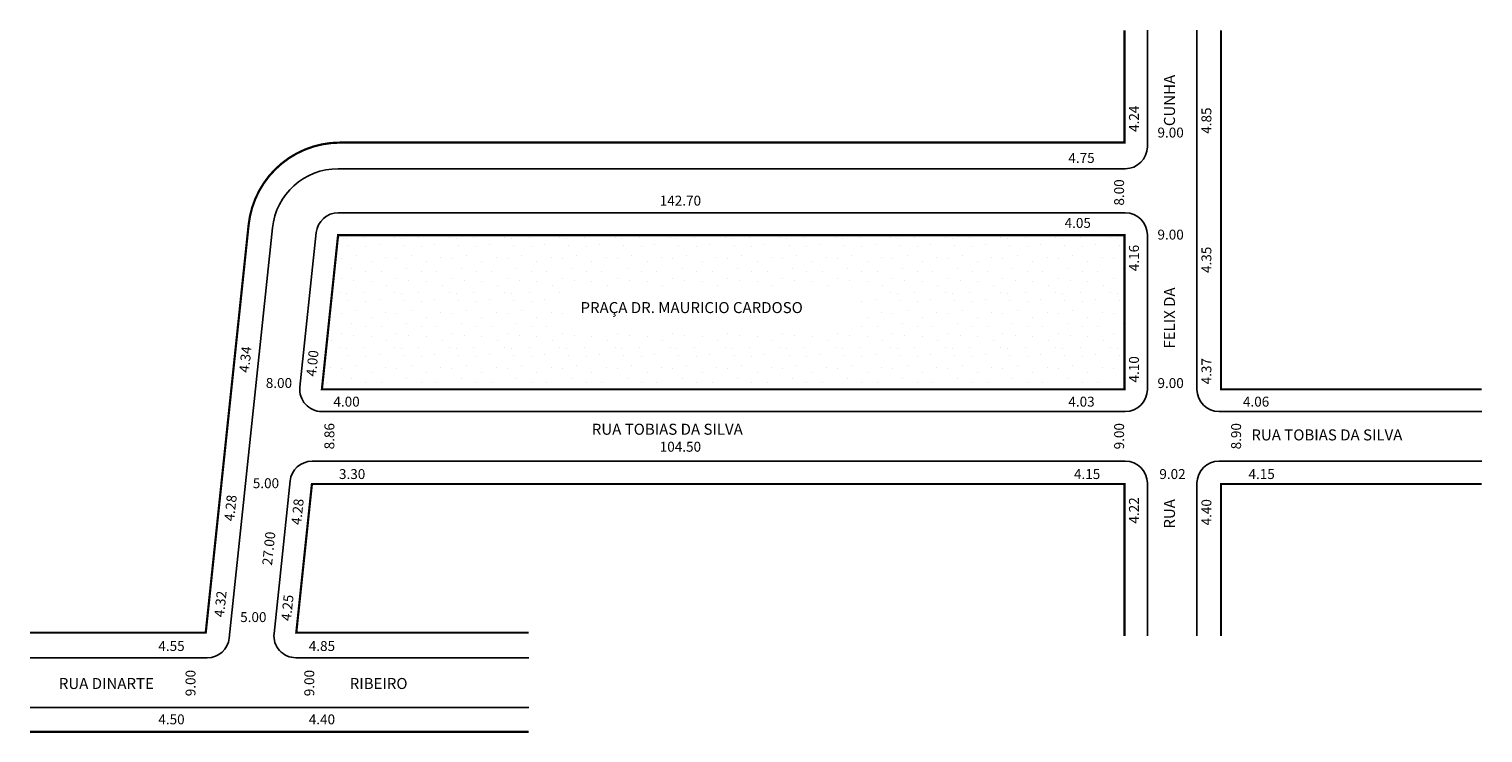
# Model space of a CAD drawing. Extents: x -57 to 207, y -120 to 8.
import ezdxf

# ---------------------------------------------------------------- set-up
doc = ezdxf.new("R2010")
doc.units = 0
doc.header["$MEASUREMENT"] = 0
doc.layers.get('0').update_dxf_attribs({"linetype": 'CONTINUOUS'})

msp = doc.modelspace()

# ---------------------------------------------------------------- hatches: boundary and pattern name
h = msp.add_hatch()
h.set_pattern_fill('STIPPLE', color=256, scale=10)
h.set_pattern_definition([(0, (0.4, 0.2), (0, 10), [0, -10]), (0, (3.6, 0.4), (0, 10), [0, -10]), (0, (1.8, 2.6), (0, 10), [0, -10]), (0, (4, 4.2), (0, 10), [0, -10]), (0, (1.4, 4.8), (0, 10), [0, -10]), (0, (2.2, 7.2), (0, 10), [0, -10]), (0, (0.8, 9), (0, 10), [0, -10]), (0, (4, 8.8), (0, 10), [0, -10]), (0, (6.4, 9.2), (0, 10), [0, -10]), (0, (7.6, 6.8), (0, 10), [0, -10]), (0, (9.6, 6.6), (0, 10), [0, -10]), (0, (9.6, 3), (0, 10), [0, -10]), (0, (7.8, 1.8), (0, 10), [0, -10]), (0, (5, 2.4), (0, 10), [0, -10]), (0, (6.8, 4.2), (0, 10), [0, -10]), (0, (5, 6), (0, 10), [0, -10]), (0, (9.2, 0.4), (0, 10), [0, -10])])
h.paths.add_polyline_path([(-3.82, -55.45), (-3.99, -57.12), (141.65, -57.12), (141.65, -29.12), (-1.05, -29.12), (-3.21, -49.65), (-3.17, -49.65), (-3.78, -55.45)])
h.paths.add_polyline_path([(93.79, -45.85), (39.86, -45.85), (39.86, -38.66), (93.79, -38.66)], flags=16)

# ---------------------------------------------------------------- linework, layer by layer
for p, q in [((145.8, 8.09), (145.8, -13.07)), ((154.81, 8.09), (154.81, -57.15)), ((-1.04, -17.07), (141.8, -17.07)), ((-1.04, -25.07), (141.8, -25.07)), ((-12.98, -27.81), (-20.81, -102.28)), ((-5.02, -28.65), (-7.97, -56.73)), ((145.8, -29.07), (145.8, -57.15)), ((-4, -61.15), (141.8, -61.15)), ((158.81, -61.15), (206.5, -61.15)), ((-5.78, -70.17), (141.8, -70.17)), ((158.81, -70.17), (206.5, -70.17)), ((-9.76, -73.75), (-12.67, -101.45)), ((145.8, -74.17), (145.8, -101.91)), ((154.81, -74.17), (154.81, -101.91)), ((-56.93, -105.87), (-24.78, -105.87)), ((-8.7, -105.87), (33.54, -105.87)), ((-56.93, -114.92), (33.54, -114.92))]:
    msp.add_line(p, q)
at = {"const_width": 0.4}
msp.add_lwpolyline([(141.65, 8.09), (141.65, -12.32), (-0.68, -12.32, 0.383864), (-17.29, -27.27), (-25.07, -101.32), (-56.93, -101.32)], format="xyb", dxfattribs=at)
for points in [[(159.16, 8.09), (159.16, -57.12), (206.5, -57.12)], [(33.54, -101.32), (-8.64, -101.32), (-5.8, -74.32), (141.65, -74.32), (141.65, -101.91)], [(159.16, -101.91), (159.16, -74.32), (206.5, -74.32)], [(-56.93, -119.32), (33.54, -119.32)]]:
    msp.add_lwpolyline(points, dxfattribs=at)
msp.add_lwpolyline([(-1.05, -29.12), (141.65, -29.12), (141.65, -57.12), (-3.99, -57.12)], close=True, dxfattribs=at)
for centre, radius, start, end in [((141.8, -13.07), 4, 270, 360), ((-1.04, -29.07), 12, 90, 174), ((-1.04, -29.07), 4, 90, 174), ((141.8, -29.07), 4, 0, 90), ((-4, -57.15), 4, 174, 270), ((141.8, -57.15), 4, 270, 360), ((158.81, -57.15), 4, 180, 270), ((-5.78, -74.17), 4, 90, 174), ((141.8, -74.17), 4, 0, 90), ((158.81, -74.17), 4, 90, 180), ((-24.78, -101.87), 4, 270, 354), ((-8.7, -101.87), 4, 174, 270)]:
    msp.add_arc(centre, radius, start, end)

# ---------------------------------------------------------------- texts
for s, height, rotation, p in [(' CUNHA', 2, 90, (150.82, -9.95)), ('4.24', 1.8, 90, (144.27, -10.38)), ('4.85', 1.8, 90, (157.42, -10.72)), ('8.00', 1.8, 90, (141.58, -23.76)), ('4.16', 1.8, 90, (144.27, -35.66)), ('4.35', 1.8, 90, (157.42, -36)), ('FELIX DA', 2, 90, (150.82, -49.72)), ('4.34', 1.8, 84, (-17.24, -54.17)), ('4.00', 1.8, 84, (-5.08, -54.86)), ('4.10', 1.8, 90, (144.27, -55.88)), ('4.37', 1.8, 90, (157.42, -56.22)), ('8.86', 1.8, 90, (-1.73, -68.02)), ('9.00', 1.8, 90, (141.58, -68.02)), ('8.90', 1.8, 90, (162.81, -68.02)), ('4.28', 1.8, 84, (-19.93, -81.14)), ('4.28', 1.8, 84, (-7.77, -81.83)), ('4.22', 1.8, 90, (144.27, -81.5)), ('RUA ', 2, 90, (150.82, -82.41)), ('4.40', 1.8, 90, (157.42, -81.83)), ('27.00', 1.8, 84, (-13.05, -89.17)), ('4.32', 1.8, 84, (-21.77, -98.57)), ('4.25', 1.8, 84, (-9.61, -99.26)), ('9.00', 1.8, 90, (-26.93, -112.85)), ('9.00', 1.8, 90, (-5.38, -112.85))]:
    msp.add_text(s, height=height, rotation=rotation).set_placement(p)
for s, height, p in [('9.00', 1.8, (147.64, -11.4)), ('4.75', 1.8, (131.47, -16.01)), ('142.70', 1.8, (57.32, -23.76)), ('4.05', 1.8, (130.79, -27.81)), ('9.00', 1.8, (147.64, -29.93)), ('PRAÇA DR. MAURICIO CARDOSO', 2, (42.94, -43.28)), ('8.00', 1.8, (-14.17, -56.87)), ('9.00', 1.8, (147.64, -56.89)), ('4.00', 1.8, (-1.9, -60.26)), ('4.03', 1.8, (131.47, -60.26)), ('4.06', 1.8, (163.15, -60.26)), ('RUA TOBIAS DA SILVA', 2, (44.99, -65.37)), ('RUA TOBIAS DA SILVA', 2, (164.68, -66.4)), ('104.50', 1.8, (57.32, -68.45)), ('5.00', 1.8, (-16.53, -75.07)), ('3.30', 1.8, (-0.89, -73.41)), ('4.15', 1.8, (132.48, -73.41)), ('9.02', 1.8, (147.98, -73.41)), ('4.15', 1.8, (164.16, -73.41)), ('5.00', 1.8, (-18.82, -99.38)), ('4.55', 1.8, (-33.67, -104.63)), ('4.85', 1.8, (-6.37, -104.63)), ('RUA DINARTE ', 2, (-51.73, -111.54)), ('RIBEIRO', 2, (1.06, -111.54)), ('4.50', 1.8, (-33.67, -117.95)), ('4.40', 1.8, (-6.37, -117.95))]:
    msp.add_text(s, height=height).set_placement(p)

doc.saveas('drawing.dxf')
